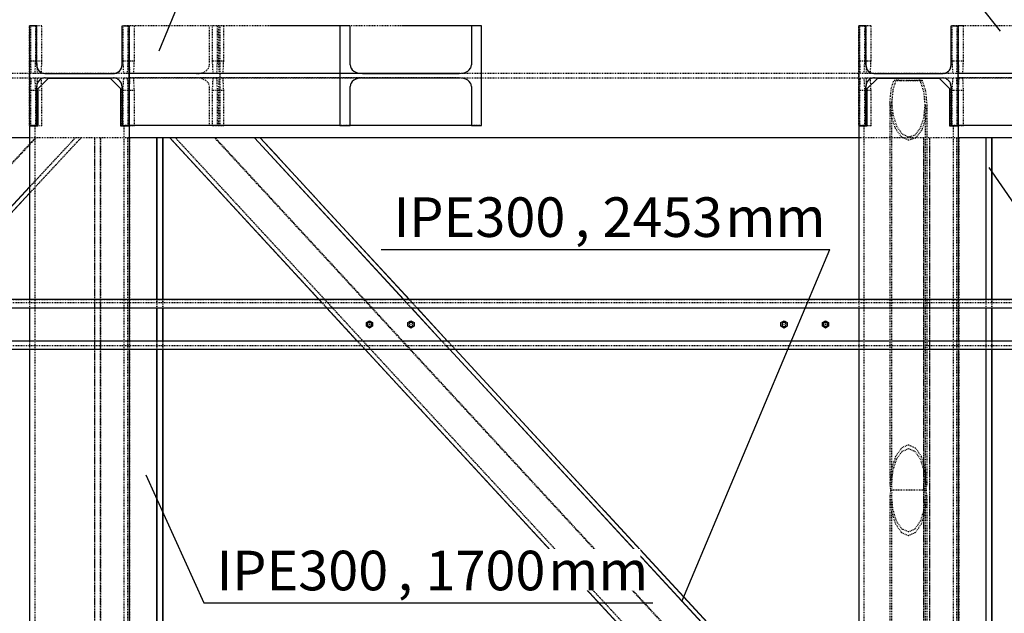
# Model space of a CAD drawing. Units: millimetres. Extents: x 0 to 59450, y 0 to 42050.
# Drawn here: x 45452 to 47827, y 27786 to 29218 of the extents above; entities that cross this region are included whole.
import ezdxf

# ---------------------------------------------------------------- set-up
doc = ezdxf.new("R2010")
doc.units = ezdxf.units.MM
doc.linetypes.add('DXK_LINE_DOT2', pattern=[3.9198, 1.9599, -1.9599])
for name, color, linetype in [('POLDID', 7, 'Continuous'), ('TEKST', 7, 'Continuous'), ('TERAS', 7, 'Continuous')]:
    doc.layers.add(name, color=color, linetype=linetype)
doc.styles.add('Arial Narrow', font='ARIAL.TTF', dxfattribs={"height": 0.2})

# ---------------------------------------------------------------- blocks, each defined once
blk = doc.blocks.new('Part-25923490-5096 - 4664')
at = {"layer": 'TERAS', "color": 174, "linetype": 'Continuous'}
for p, q in [((47520.4, 29076), (47495.4, 29051)), ((47670.4, 29076), (47520.4, 29076)), ((47695.4, 29051), (47670.4, 29076)), ((47495.4, 29051), (47495.4, 28961)), ((47695.4, 28961), (47695.4, 29051)), ((47475.4, 28961), (47475.4, 28543)), ((47495.4, 28961), (47475.4, 28961)), ((47715.4, 28961), (47695.4, 28961)), ((47715.4, 28961), (47715.4, 28543)), ((47475.4, 28523), (47475.4, 28443)), ((47715.4, 28523), (47715.4, 28443)), ((47475.4, 28423), (47475.4, 27743)), ((47715.4, 28423), (47715.4, 27743)), ((47475.4, 27723), (47475.4, 27643)), ((47715.4, 27723), (47715.4, 27643)), ((47475.4, 27205), (47475.4, 27623)), ((47715.4, 27205), (47715.4, 27623)), ((47495.4, 27205), (47475.4, 27205)), ((47495.4, 27115), (47495.4, 27205)), ((47715.4, 27205), (47695.4, 27205)), ((47695.4, 27115), (47695.4, 27205)), ((47520.4, 27090), (47495.4, 27115)), ((47695.4, 27115), (47670.4, 27090)), ((47670.4, 27090), (47520.4, 27090))]:
    blk.add_line(p, q, dxfattribs=at)
at = {"layer": 'TERAS', "color": 174, "linetype": 'DXK_LINE_DOT2'}
for p, q in [((47487.9, 28961), (47487.9, 27205)), ((47702.9, 28961), (47702.9, 27205)), ((47475.4, 28543), (47475.4, 28523)), ((47715.4, 28543), (47715.4, 28523)), ((47475.4, 28443), (47475.4, 28423)), ((47715.4, 28443), (47715.4, 28423)), ((47475.4, 27743), (47475.4, 27723)), ((47715.4, 27743), (47715.4, 27723)), ((47475.4, 27643), (47475.4, 27623)), ((47715.4, 27643), (47715.4, 27623))]:
    blk.add_line(p, q, dxfattribs=at)
blk = doc.blocks.new('Part-25923490-5103 - 4664')
at = {"layer": 'TERAS', "color": 174, "linetype": 'Continuous'}
for p, q in [((45520.4, 29076), (45495.4, 29051)), ((45670.4, 29076), (45520.4, 29076)), ((45695.4, 29051), (45670.4, 29076)), ((45495.4, 29051), (45495.4, 28961)), ((45695.4, 28961), (45695.4, 29051)), ((45475.4, 28961), (45475.4, 28543)), ((45495.4, 28961), (45475.4, 28961)), ((45715.4, 28961), (45695.4, 28961)), ((45715.4, 28961), (45715.4, 28543)), ((45475.4, 28523), (45475.4, 28443)), ((45715.4, 28523), (45715.4, 28443)), ((45475.4, 28423), (45475.4, 27743)), ((45715.4, 28423), (45715.4, 27743)), ((45475.4, 27723), (45475.4, 27643)), ((45715.4, 27723), (45715.4, 27643)), ((45475.4, 27205), (45475.4, 27623)), ((45715.4, 27205), (45715.4, 27623)), ((45495.4, 27205), (45475.4, 27205)), ((45495.4, 27115), (45495.4, 27205)), ((45715.4, 27205), (45695.4, 27205)), ((45695.4, 27115), (45695.4, 27205)), ((45520.4, 27090), (45495.4, 27115)), ((45695.4, 27115), (45670.4, 27090)), ((45670.4, 27090), (45520.4, 27090))]:
    blk.add_line(p, q, dxfattribs=at)
at = {"layer": 'TERAS', "color": 174, "linetype": 'DXK_LINE_DOT2'}
for p, q in [((45487.9, 28961), (45487.9, 27205)), ((45702.9, 28961), (45702.9, 27205)), ((45475.4, 28543), (45475.4, 28523)), ((45715.4, 28543), (45715.4, 28523)), ((45475.4, 28443), (45475.4, 28423)), ((45715.4, 28443), (45715.4, 28423)), ((45475.4, 27743), (45475.4, 27723)), ((45715.4, 27743), (45715.4, 27723)), ((45475.4, 27643), (45475.4, 27623)), ((45715.4, 27643), (45715.4, 27623))]:
    blk.add_line(p, q, dxfattribs=at)
blk = doc.blocks.new('Part-25923490-6241 - 4664')
at = {"layer": 'TERAS', "color": 174, "linetype": 'DXK_LINE_DOT2'}
for p, q in [((47715.4, 29203), (47715.4, 28963)), ((47981.1, 29203), (47715.4, 29203)), ((47923.1, 29109), (47923.1, 29203)), ((47949.3, 28963), (47949.3, 29203)), ((48307, 29203), (48156.9, 29203)), ((48507.7, 29203), (48482.9, 29203)), ((47913.6, 29094.1), (47920.7, 29100.9)), ((47920.7, 29100.9), (47923.1, 29109)), ((48452.2, 29088), (47715.4, 29088)), ((48452.2, 29078), (47715.4, 29078)), ((47890.7, 29088), (47903.1, 29089.6)), ((47903.1, 29076.4), (47890.7, 29078)), ((47903.1, 29089.6), (47913.6, 29094.1)), ((47913.6, 29071.8), (47903.1, 29076.4)), ((47920.7, 29065), (47913.6, 29071.8)), ((47923.1, 29057), (47920.7, 29065)), ((47923.1, 28963), (47923.1, 29057)), ((48181.8, 28963), (48156.9, 28963)), ((48507.7, 28963), (48482.9, 28963))]:
    blk.add_line(p, q, dxfattribs=at)
at = {"layer": 'TERAS', "color": 174, "linetype": 'Continuous'}
for p, q in [((48156.9, 29203), (47981.1, 29203)), ((48482.9, 29203), (48307, 29203)), ((48156.9, 28963), (47715.4, 28963)), ((48482.9, 28963), (48181.8, 28963))]:
    blk.add_line(p, q, dxfattribs=at)
at = {"layer": 'TERAS', "color": 7, "linetype": 'Continuous'}
for p, q in [((48181.8, 29203), (48156.9, 29203)), ((48156.9, 29203), (48156.9, 28963)), ((48181.8, 29109), (48181.8, 29203)), ((48507.7, 29203), (48482.9, 29203)), ((48482.9, 29203), (48482.9, 29109)), ((48507.7, 28963), (48507.7, 29203)), ((48181.8, 29109), (48184.1, 29100.9)), ((48480.5, 29100.9), (48482.9, 29109)), ((48200.7, 29089.6), (48212.5, 29088)), ((48212.5, 29078), (48200.7, 29076.4)), ((48212.5, 29088), (48452.2, 29088)), ((48212.5, 29078), (48452.2, 29078)), ((48452.2, 29088), (48463.9, 29089.6)), ((48463.9, 29076.4), (48452.2, 29078)), ((48184.1, 29065), (48181.8, 29057)), ((48181.8, 28963), (48181.8, 29057)), ((48482.9, 29057), (48480.5, 29065)), ((48482.9, 29057), (48482.9, 28963)), ((48156.9, 28963), (48181.8, 28963)), ((48482.9, 28963), (48507.7, 28963))]:
    blk.add_line(p, q, dxfattribs=at)
for centre, start, end in [((48207.1, 29116.8), 214.5092, 256.7302), ((48457.5, 29116.8), 283.2698, 325.4908), ((48207.1, 29049.2), 103.2698, 145.4908), ((48457.5, 29049.2), 34.5092, 76.7302)]:
    blk.add_arc(centre, 27.9, start, end, dxfattribs=at)
blk = doc.blocks.new('Part-25923490-8409 - 4664')
at = {"layer": 'TERAS', "color": 174, "linetype": 'DXK_LINE_DOT2'}
for p, q in [((45943.7, 29203.5), (45915.9, 29203.5)), ((45915.9, 29203.5), (45915.9, 29118.5)), ((45928.7, 29118.5), (45928.7, 29203.5)), ((45930.9, 29203.5), (45930.9, 29118.5)), ((45943.7, 29118.5), (45943.7, 29203.5)), ((45943.7, 29118.5), (45915.9, 29118.5)), ((45915.9, 29118.5), (45917.4, 29088.5)), ((45927.3, 29088.5), (45928.7, 29118.5)), ((45930.9, 29118.5), (45932.4, 29088.5)), ((45942.2, 29088.5), (45943.7, 29118.5))]:
    blk.add_line(p, q, dxfattribs=at)
blk = doc.blocks.new('Part-25923490-6276 - 4664')
at = {"layer": 'TERAS', "color": 174, "linetype": 'DXK_LINE_DOT2'}
for p, q in [((47475.4, 28963), (47475.4, 29203)), ((47475.4, 29203), (47492.4, 29203)), ((47492.4, 29203), (47492.4, 29109)), ((47698.4, 29109), (47698.4, 29203)), ((47698.4, 29203), (47715.4, 29203)), ((47492.4, 29109), (47494, 29100.9)), ((47494, 29100.9), (47498.5, 29094.1)), ((47692.2, 29094.1), (47696.8, 29100.9)), ((47696.8, 29100.9), (47698.4, 29109)), ((47498.5, 29071.8), (47494, 29065)), ((47498.5, 29094.1), (47505.3, 29089.6)), ((47505.3, 29076.4), (47498.5, 29071.8)), ((47505.3, 29089.6), (47513.4, 29088)), ((47513.4, 29078), (47505.3, 29076.4)), ((47513.4, 29088), (47677.4, 29088)), ((47513.4, 29078), (47677.4, 29078)), ((47677.4, 29088), (47685.4, 29089.6)), ((47685.4, 29076.4), (47677.4, 29078)), ((47685.4, 29089.6), (47692.2, 29094.1)), ((47692.2, 29071.8), (47685.4, 29076.4)), ((47696.8, 29065), (47692.2, 29071.8)), ((47494, 29065), (47492.4, 29057)), ((47492.4, 29057), (47492.4, 28963)), ((47698.4, 29057), (47696.8, 29065)), ((47698.4, 28963), (47698.4, 29057)), ((47492.4, 28963), (47475.4, 28963)), ((47715.4, 28963), (47698.4, 28963))]:
    blk.add_line(p, q, dxfattribs=at)
at = {"layer": 'TERAS', "color": 7, "linetype": 'Continuous'}
for p, q in [((47492.4, 29203), (47475.4, 29203)), ((47475.4, 29203), (47475.4, 28963)), ((47492.4, 29109), (47492.4, 29203)), ((47698.4, 29109), (47698.4, 29203)), ((47698.4, 29203), (47715.4, 29203)), ((47715.4, 28963), (47715.4, 29203)), ((47492.4, 29109), (47494, 29100.9)), ((47696.8, 29100.9), (47698.4, 29109)), ((47505.3, 29089.6), (47513.4, 29088)), ((47513.4, 29078), (47505.3, 29076.4)), ((47513.4, 29088), (47677.4, 29088)), ((47513.4, 29078), (47677.4, 29078)), ((47677.4, 29088), (47685.4, 29089.6)), ((47685.4, 29076.4), (47677.4, 29078)), ((47494, 29065), (47492.4, 29057)), ((47492.4, 28963), (47492.4, 29057)), ((47698.4, 29057), (47696.8, 29065)), ((47698.4, 29057), (47698.4, 28963)), ((47475.4, 28963), (47492.4, 28963)), ((47698.4, 28963), (47715.4, 28963))]:
    blk.add_line(p, q, dxfattribs=at)
for centre, start, end in [((47513.4, 29109), 202.5, 247.5), ((47677.4, 29109), 292.5, 337.5), ((47513.4, 29057), 112.5, 157.5), ((47677.4, 29057), 22.5, 67.5)]:
    blk.add_arc(centre, 21, start, end, dxfattribs=at)
blk = doc.blocks.new('Part-25923490-6311 - 4664')
at = {"layer": 'TERAS', "color": 174, "linetype": 'DXK_LINE_DOT2'}
for p, q in [((45715.4, 29203), (45715.4, 29157)), ((46057.1, 29203), (45715.4, 29203)), ((45909.7, 29109), (45909.7, 29203)), ((45935.2, 28963), (45935.2, 29203)), ((46374.5, 29203), (46224.2, 29203)), ((46565.8, 29203), (46541.7, 29203)), ((45900.5, 29094.1), (45907.3, 29100.9)), ((45907.3, 29100.9), (45909.7, 29109)), ((46511.8, 29088), (45715.4, 29088)), ((46511.8, 29078), (45715.4, 29078)), ((45878.3, 29088), (45890.3, 29089.6)), ((45890.3, 29076.4), (45878.3, 29078)), ((45890.3, 29089.6), (45900.5, 29094.1)), ((45900.5, 29071.8), (45890.3, 29076.4)), ((45907.3, 29065), (45900.5, 29071.8)), ((45909.7, 29057), (45907.3, 29065)), ((45909.7, 28963), (45909.7, 29057)), ((46248.4, 28963), (46224.2, 28963)), ((46565.8, 28963), (46541.7, 28963))]:
    blk.add_line(p, q, dxfattribs=at)
at = {"layer": 'TERAS', "color": 174, "linetype": 'Continuous'}
for p, q in [((46224.2, 29203), (46057.1, 29203)), ((46541.7, 29203), (46374.5, 29203)), ((45715.4, 29157), (45715.4, 28963)), ((46224.2, 28963), (45715.4, 28963)), ((46541.7, 28963), (46248.4, 28963))]:
    blk.add_line(p, q, dxfattribs=at)
at = {"layer": 'TERAS', "color": 7, "linetype": 'Continuous'}
for p, q in [((46248.4, 29203), (46224.2, 29203)), ((46224.2, 29203), (46224.2, 28963)), ((46248.4, 29109), (46248.4, 29203)), ((46565.8, 29203), (46541.7, 29203)), ((46541.7, 29203), (46541.7, 29109)), ((46565.8, 28963), (46565.8, 29203)), ((46248.4, 29109), (46250.7, 29100.9)), ((46539.4, 29100.9), (46541.7, 29109)), ((46266.9, 29089.6), (46278.3, 29088)), ((46278.3, 29078), (46266.9, 29076.4)), ((46278.3, 29088), (46511.8, 29088)), ((46278.3, 29078), (46511.8, 29078)), ((46511.8, 29088), (46523.2, 29089.6)), ((46523.2, 29076.4), (46511.8, 29078)), ((46250.7, 29065), (46248.4, 29057)), ((46248.4, 28963), (46248.4, 29057)), ((46541.7, 29057), (46539.4, 29065)), ((46541.7, 29057), (46541.7, 28963)), ((46224.2, 28963), (46248.4, 28963)), ((46541.7, 28963), (46565.8, 28963))]:
    blk.add_line(p, q, dxfattribs=at)
for centre, start, end in [((46273.4, 29116), 213.6206, 256.1999), ((46516.7, 29116), 283.8001, 326.3794), ((46273.4, 29049.9), 103.8001, 146.3794), ((46516.7, 29049.9), 33.6206, 76.1999)]:
    blk.add_arc(centre, 27.2, start, end, dxfattribs=at)
blk = doc.blocks.new('Part-25923490-5353 - 4664')
at = {"layer": 'TERAS', "color": 174, "linetype": 'DXK_LINE_DOT2'}
for p, q in [((49445.4, 29088.5), (30595.4, 29088.5)), ((49445.4, 29077.5), (30595.4, 29077.5)), ((45715.4, 28933), (45380.5, 28933)), ((45781.8, 28933), (45722, 28933)), ((45915.5, 28933), (45813.7, 28933)), ((47715.4, 28933), (47475.4, 28933)), ((47781.8, 28933), (47722, 28933))]:
    blk.add_line(p, q, dxfattribs=at)
at = {"layer": 'TERAS', "color": 174, "linetype": 'Continuous'}
for p, q in [((45722, 28933), (45715.4, 28933)), ((45813.7, 28933), (45781.8, 28933)), ((47475.4, 28933), (45915.5, 28933)), ((47722, 28933), (47715.4, 28933)), ((49445.4, 28933), (47781.8, 28933))]:
    blk.add_line(p, q, dxfattribs=at)
blk = doc.blocks.new('Part-25923490-7727 - 4664')
at = {"layer": 'TERAS', "color": 174, "linetype": 'DXK_LINE_DOT2'}
for p, q in [((47631.9, 28933), (47631.9, 27233)), ((47632.5, 27233), (47632.5, 28933)), ((47646.1, 28933), (47646.1, 27233)), ((47646.7, 27233), (47646.7, 28933)), ((47711.7, 28933), (47711.7, 27233)), ((47716.8, 28933), (47716.8, 27233)), ((47796.5, 28933), (47781.8, 28933)), ((47781.8, 28543), (47781.8, 28523)), ((47782.3, 28543), (47782.3, 28523)), ((47796, 28543), (47796, 28523)), ((47796.5, 28543), (47796.5, 28523)), ((47781.8, 28443), (47781.8, 28423)), ((47782.3, 28443), (47782.3, 28423)), ((47796, 28443), (47796, 28423)), ((47796.5, 28443), (47796.5, 28423)), ((47781.8, 27743), (47781.8, 27723)), ((47782.3, 27743), (47782.3, 27723)), ((47796, 27743), (47796, 27723)), ((47796.5, 27743), (47796.5, 27723)), ((47781.8, 27643), (47781.8, 27623)), ((47782.3, 27643), (47782.3, 27623)), ((47796, 27643), (47796, 27623)), ((47796.5, 27643), (47796.5, 27623)), ((47781.8, 27233), (47782.3, 27233)), ((47782.3, 27233), (47796, 27233)), ((47796, 27233), (47796.5, 27233))]:
    blk.add_line(p, q, dxfattribs=at)
at = {"layer": 'TERAS', "color": 174, "linetype": 'Continuous'}
for p, q in [((47781.8, 28933), (47715.4, 28933)), ((47781.8, 28933), (47781.8, 28543)), ((47782.3, 28933), (47782.3, 28543)), ((47796, 28933), (47796, 28543)), ((47796.5, 28933), (47796.5, 28543)), ((47781.8, 28523), (47781.8, 28443)), ((47782.3, 28523), (47782.3, 28443)), ((47796, 28523), (47796, 28443)), ((47796.5, 28523), (47796.5, 28443)), ((47781.8, 28423), (47781.8, 27743)), ((47782.3, 28423), (47782.3, 27743)), ((47796, 28423), (47796, 27743)), ((47796.5, 28423), (47796.5, 27743)), ((47781.8, 27723), (47781.8, 27643)), ((47782.3, 27723), (47782.3, 27643)), ((47796, 27723), (47796, 27643)), ((47796.5, 27723), (47796.5, 27643)), ((47781.8, 27233), (47781.8, 27623)), ((47782.3, 27233), (47782.3, 27623)), ((47796, 27233), (47796, 27623)), ((47796.5, 27233), (47796.5, 27623)), ((47781.8, 27233), (47715.4, 27233))]:
    blk.add_line(p, q, dxfattribs=at)
blk = doc.blocks.new('Part-25923490-8401 - 4664')
at = {"layer": 'TERAS', "color": 174, "linetype": 'DXK_LINE_DOT2'}
for p, q in [((47701.8, 29077.5), (47700.3, 29047.5)), ((47713.2, 29047.5), (47711.7, 29077.5)), ((47716.8, 29077.5), (47715.3, 29047.5)), ((47728.1, 29047.5), (47726.7, 29077.5)), ((47728.1, 29047.5), (47700.3, 29047.5)), ((47700.3, 29047.5), (47700.3, 28962.5)), ((47713.2, 28962.5), (47713.2, 29047.5)), ((47715.3, 29047.5), (47715.3, 28962.5)), ((47728.1, 28962.5), (47728.1, 29047.5)), ((47728.1, 28962.5), (47700.3, 28962.5))]:
    blk.add_line(p, q, dxfattribs=at)
blk = doc.blocks.new('Part-25923490-8412 - 4664')
at = {"layer": 'TERAS', "color": 174, "linetype": 'DXK_LINE_DOT2'}
for p, q in [((45917.4, 29077.5), (45915.9, 29047.5)), ((45928.7, 29047.5), (45927.3, 29077.5)), ((45932.4, 29077.5), (45930.9, 29047.5)), ((45943.7, 29047.5), (45942.2, 29077.5)), ((45943.7, 29047.5), (45915.9, 29047.5)), ((45915.9, 29047.5), (45915.9, 28962.5)), ((45928.7, 28962.5), (45928.7, 29047.5)), ((45930.9, 29047.5), (45930.9, 28962.5)), ((45943.7, 28962.5), (45943.7, 29047.5)), ((45943.7, 28962.5), (45915.9, 28962.5))]:
    blk.add_line(p, q, dxfattribs=at)
blk = doc.blocks.new('Part-25923490-8420 - 4664')
at = {"layer": 'TERAS', "color": 174, "linetype": 'DXK_LINE_DOT2'}
for p, q in [((45728.1, 29203.5), (45700.3, 29203.5)), ((45700.3, 29203.5), (45700.3, 29118.5)), ((45713.2, 29118.5), (45713.2, 29203.5)), ((45715.3, 29203.5), (45715.3, 29118.5)), ((45728.1, 29118.5), (45728.1, 29203.5)), ((45728.1, 29118.5), (45700.3, 29118.5)), ((45700.3, 29118.5), (45701.8, 29088.5)), ((45711.7, 29088.5), (45713.2, 29118.5)), ((45715.3, 29118.5), (45716.8, 29088.5)), ((45726.7, 29088.5), (45728.1, 29118.5))]:
    blk.add_line(p, q, dxfattribs=at)
blk = doc.blocks.new('Part-25923490-6478 - 4664')
at = {"layer": 'TERAS', "color": 174, "linetype": 'DXK_LINE_DOT2'}
for p, q in [((45475.4, 28963), (45475.4, 29203)), ((45475.4, 29203), (45492.4, 29203)), ((45492.4, 29203), (45492.4, 29109)), ((45698.4, 29109), (45698.4, 29203)), ((45698.4, 29203), (45715.4, 29203)), ((45715.4, 29203), (45715.4, 28963)), ((45492.4, 29109), (45494, 29100.9)), ((45494, 29100.9), (45498.5, 29094.1)), ((45692.2, 29094.1), (45696.8, 29100.9)), ((45696.8, 29100.9), (45698.4, 29109)), ((45498.5, 29071.8), (45494, 29065)), ((45498.5, 29094.1), (45505.3, 29089.6)), ((45505.3, 29076.4), (45498.5, 29071.8)), ((45505.3, 29089.6), (45513.4, 29088)), ((45513.4, 29078), (45505.3, 29076.4)), ((45513.4, 29088), (45677.4, 29088)), ((45513.4, 29078), (45677.4, 29078)), ((45677.4, 29088), (45685.4, 29089.6)), ((45685.4, 29076.4), (45677.4, 29078)), ((45685.4, 29089.6), (45692.2, 29094.1)), ((45692.2, 29071.8), (45685.4, 29076.4)), ((45696.8, 29065), (45692.2, 29071.8)), ((45494, 29065), (45492.4, 29057)), ((45492.4, 29057), (45492.4, 28963)), ((45698.4, 29057), (45696.8, 29065)), ((45698.4, 28963), (45698.4, 29057)), ((45492.4, 28963), (45475.4, 28963)), ((45715.4, 28963), (45698.4, 28963))]:
    blk.add_line(p, q, dxfattribs=at)
at = {"layer": 'TERAS', "color": 7, "linetype": 'Continuous'}
for p, q in [((45492.4, 29203), (45475.4, 29203)), ((45475.4, 29203), (45475.4, 28963)), ((45492.4, 29109), (45492.4, 29203)), ((45698.4, 29109), (45698.4, 29203)), ((45698.4, 29203), (45715.4, 29203)), ((45715.4, 28963), (45715.4, 29203)), ((45492.4, 29109), (45494, 29100.9)), ((45696.8, 29100.9), (45698.4, 29109)), ((45505.3, 29089.6), (45513.4, 29088)), ((45513.4, 29078), (45505.3, 29076.4)), ((45513.4, 29088), (45677.4, 29088)), ((45513.4, 29078), (45677.4, 29078)), ((45677.4, 29088), (45685.4, 29089.6)), ((45685.4, 29076.4), (45677.4, 29078)), ((45494, 29065), (45492.4, 29057)), ((45492.4, 28963), (45492.4, 29057)), ((45698.4, 29057), (45696.8, 29065)), ((45698.4, 29057), (45698.4, 28963)), ((45475.4, 28963), (45492.4, 28963)), ((45698.4, 28963), (45715.4, 28963))]:
    blk.add_line(p, q, dxfattribs=at)
for centre, start, end in [((45513.4, 29109), 202.5, 247.5), ((45677.4, 29109), 292.5, 337.5), ((45513.4, 29057), 112.5, 157.5), ((45677.4, 29057), 22.5, 67.5)]:
    blk.add_arc(centre, 21, start, end, dxfattribs=at)
blk = doc.blocks.new('Part-25923490-8511 - 4664')
at = {"layer": 'TERAS', "color": 174, "linetype": 'DXK_LINE_DOT2'}
for p, q in [((47478.8, 29077.5), (47477.3, 29047.5)), ((47490.2, 29047.5), (47488.7, 29077.5)), ((47493.8, 29077.5), (47492.3, 29047.5)), ((47505.1, 29047.5), (47503.7, 29077.5)), ((47505.1, 29047.5), (47477.3, 29047.5)), ((47477.3, 29047.5), (47477.3, 28962.5)), ((47490.2, 28962.5), (47490.2, 29047.5)), ((47492.3, 29047.5), (47492.3, 28962.5)), ((47505.1, 28962.5), (47505.1, 29047.5)), ((47505.1, 28962.5), (47477.3, 28962.5))]:
    blk.add_line(p, q, dxfattribs=at)
blk = doc.blocks.new('Part-25923490-8508 - 4664')
at = {"layer": 'TERAS', "color": 174, "linetype": 'DXK_LINE_DOT2'}
for p, q in [((47505.1, 29203.5), (47477.3, 29203.5)), ((47477.3, 29203.5), (47477.3, 29118.5)), ((47490.2, 29118.5), (47490.2, 29203.5)), ((47492.3, 29203.5), (47492.3, 29118.5)), ((47505.1, 29118.5), (47505.1, 29203.5)), ((47505.1, 29118.5), (47477.3, 29118.5)), ((47477.3, 29118.5), (47478.8, 29088.5)), ((47488.7, 29088.5), (47490.2, 29118.5)), ((47492.3, 29118.5), (47493.8, 29088.5)), ((47503.7, 29088.5), (47505.1, 29118.5))]:
    blk.add_line(p, q, dxfattribs=at)
blk = doc.blocks.new('Bolt-25923490-264556 - 4664')
at = {"layer": 'POLDID', "color": 246, "linetype": 'Continuous'}
for p, q in [((46287.9, 28487.3), (46295.4, 28491.6)), ((46287.9, 28478.6), (46287.9, 28487.3)), ((46295.4, 28474.3), (46287.9, 28478.6)), ((46295.4, 28491.6), (46302.9, 28487.3)), ((46302.9, 28478.6), (46295.4, 28474.3)), ((46302.9, 28487.3), (46302.9, 28478.6)), ((47287.9, 28487.3), (47295.4, 28491.6)), ((47287.9, 28478.6), (47287.9, 28487.3)), ((47295.4, 28474.3), (47287.9, 28478.6)), ((47295.4, 28491.6), (47302.9, 28487.3)), ((47302.9, 28478.6), (47295.4, 28474.3)), ((47302.9, 28487.3), (47302.9, 28478.6))]:
    blk.add_line(p, q, dxfattribs=at)
for centre, radius, start, end in [((46295.4, 28483), 5, 90, 270), ((46295.4, 28483), 0.5, 90, 270), ((46295.4, 28483), 0.5, 120, 300), ((46295.4, 28483), 0.5, 300, 120), ((46295.4, 28483), 5, 270, 90), ((46295.4, 28483), 0.5, 270, 90), ((47295.4, 28483), 5, 90, 270), ((47295.4, 28483), 0.5, 90, 270), ((47295.4, 28483), 0.5, 120, 300), ((47295.4, 28483), 0.5, 300, 120), ((47295.4, 28483), 5, 270, 90), ((47295.4, 28483), 0.5, 270, 90)]:
    blk.add_arc(centre, radius, start, end, dxfattribs=at)
blk = doc.blocks.new('Part-25923490-8398 - 4664')
at = {"layer": 'TERAS', "color": 174, "linetype": 'DXK_LINE_DOT2'}
for p, q in [((47728.1, 29203.5), (47700.3, 29203.5)), ((47700.3, 29203.5), (47700.3, 29118.5)), ((47713.2, 29118.5), (47713.2, 29203.5)), ((47715.3, 29203.5), (47715.3, 29118.5)), ((47728.1, 29118.5), (47728.1, 29203.5)), ((47728.1, 29118.5), (47700.3, 29118.5)), ((47700.3, 29118.5), (47701.8, 29088.5)), ((47711.7, 29088.5), (47713.2, 29118.5)), ((47715.3, 29118.5), (47716.8, 29088.5)), ((47726.7, 29088.5), (47728.1, 29118.5))]:
    blk.add_line(p, q, dxfattribs=at)
blk = doc.blocks.new('Part-25923490-7802 - 4664')
at = {"layer": 'TERAS', "color": 174, "linetype": 'DXK_LINE_DOT2'}
for p, q in [((45631.9, 28933), (45631.9, 27233)), ((45632.5, 27233), (45632.5, 28933)), ((45646.1, 28933), (45646.1, 27233)), ((45646.7, 27233), (45646.7, 28933)), ((45711.7, 28933), (45711.7, 27233)), ((45716.8, 28933), (45716.8, 27233)), ((45796.5, 28933), (45781.8, 28933)), ((45781.8, 28543), (45781.8, 28523)), ((45782.3, 28543), (45782.3, 28523)), ((45796, 28543), (45796, 28523)), ((45796.5, 28543), (45796.5, 28523)), ((45781.8, 28443), (45781.8, 28423)), ((45782.3, 28443), (45782.3, 28423)), ((45796, 28443), (45796, 28423)), ((45796.5, 28443), (45796.5, 28423)), ((45781.8, 27743), (45781.8, 27723)), ((45782.3, 27743), (45782.3, 27723)), ((45796, 27743), (45796, 27723)), ((45796.5, 27743), (45796.5, 27723)), ((45781.8, 27643), (45781.8, 27623)), ((45782.3, 27643), (45782.3, 27623)), ((45796, 27643), (45796, 27623)), ((45796.5, 27643), (45796.5, 27623)), ((45722, 27233), (45720.2, 27233)), ((45796.5, 27233), (45781.8, 27233))]:
    blk.add_line(p, q, dxfattribs=at)
at = {"layer": 'TERAS', "color": 174, "linetype": 'Continuous'}
for p, q in [((45781.8, 28933), (45715.4, 28933)), ((45781.8, 28933), (45781.8, 28543)), ((45782.3, 28933), (45782.3, 28543)), ((45796, 28933), (45796, 28543)), ((45796.5, 28933), (45796.5, 28543)), ((45781.8, 28523), (45781.8, 28443)), ((45782.3, 28523), (45782.3, 28443)), ((45796, 28523), (45796, 28443)), ((45796.5, 28523), (45796.5, 28443)), ((45781.8, 28423), (45781.8, 27743)), ((45782.3, 28423), (45782.3, 27743)), ((45796, 28423), (45796, 27743)), ((45796.5, 28423), (45796.5, 27743)), ((45781.8, 27723), (45781.8, 27643)), ((45782.3, 27723), (45782.3, 27643)), ((45796, 27723), (45796, 27643)), ((45796.5, 27723), (45796.5, 27643)), ((45781.8, 27233), (45781.8, 27623)), ((45782.3, 27233), (45782.3, 27623)), ((45796, 27233), (45796, 27623)), ((45796.5, 27233), (45796.5, 27623)), ((45781.8, 27233), (45715.4, 27233))]:
    blk.add_line(p, q, dxfattribs=at)
blk = doc.blocks.new('Part-25923490-8423 - 4664')
at = {"layer": 'TERAS', "color": 174, "linetype": 'DXK_LINE_DOT2'}
for p, q in [((45701.8, 29077.5), (45700.3, 29047.5)), ((45713.2, 29047.5), (45711.7, 29077.5)), ((45716.8, 29077.5), (45715.3, 29047.5)), ((45728.1, 29047.5), (45726.7, 29077.5)), ((45728.1, 29047.5), (45700.3, 29047.5)), ((45700.3, 29047.5), (45700.3, 28962.5)), ((45713.2, 28962.5), (45713.2, 29047.5)), ((45715.3, 29047.5), (45715.3, 28962.5)), ((45728.1, 28962.5), (45728.1, 29047.5)), ((45728.1, 28962.5), (45700.3, 28962.5))]:
    blk.add_line(p, q, dxfattribs=at)
blk = doc.blocks.new('Part-25923490-8497 - 4664')
at = {"layer": 'TERAS', "color": 174, "linetype": 'DXK_LINE_DOT2'}
for p, q in [((45505.1, 29203.5), (45477.3, 29203.5)), ((45477.3, 29203.5), (45477.3, 29118.5)), ((45490.2, 29118.5), (45490.2, 29203.5)), ((45492.3, 29203.5), (45492.3, 29118.5)), ((45505.1, 29118.5), (45505.1, 29203.5)), ((45505.1, 29118.5), (45477.3, 29118.5)), ((45477.3, 29118.5), (45478.8, 29088.5)), ((45488.7, 29088.5), (45490.2, 29118.5)), ((45492.3, 29118.5), (45493.8, 29088.5)), ((45503.7, 29088.5), (45505.1, 29118.5))]:
    blk.add_line(p, q, dxfattribs=at)
blk = doc.blocks.new('Part-25923490-8500 - 4664')
at = {"layer": 'TERAS', "color": 174, "linetype": 'DXK_LINE_DOT2'}
for p, q in [((45478.8, 29077.5), (45477.3, 29047.5)), ((45490.2, 29047.5), (45488.7, 29077.5)), ((45493.8, 29077.5), (45492.3, 29047.5)), ((45505.1, 29047.5), (45503.7, 29077.5)), ((45505.1, 29047.5), (45477.3, 29047.5)), ((45477.3, 29047.5), (45477.3, 28962.5)), ((45490.2, 28962.5), (45490.2, 29047.5)), ((45492.3, 29047.5), (45492.3, 28962.5)), ((45505.1, 28962.5), (45505.1, 29047.5)), ((45505.1, 28962.5), (45477.3, 28962.5))]:
    blk.add_line(p, q, dxfattribs=at)
blk = doc.blocks.new('Part-25923490-8896 - 4664')
at = {"layer": 'TERAS', "color": 174, "linetype": 'DXK_LINE_DOT2'}
for p, q in [((47554.3, 29053.8), (47560.6, 29072.2)), ((47565.5, 29072.2), (47558, 29050.4)), ((47560.6, 29072.2), (47565.5, 29072.2)), ((47560.6, 29072.2), (47564, 29071.9)), ((47564, 29071.9), (47578.4, 29071.5)), ((47566.8, 29072.1), (47565.5, 29072.2)), ((47579.9, 29071.7), (47566.8, 29072.1)), ((47578.4, 29071.5), (47595.4, 29071.3)), ((47595.4, 29071.5), (47579.9, 29071.7)), ((47610.9, 29071.7), (47595.4, 29071.5)), ((47595.4, 29071.3), (47612.4, 29071.5)), ((47623.2, 29072), (47610.9, 29071.7)), ((47612.4, 29071.5), (47626.8, 29071.9)), ((47623.2, 29072), (47628.2, 29072)), ((47624, 29070.9), (47623.2, 29072)), ((47626.8, 29071.9), (47628.2, 29072)), ((47628.2, 29072), (47636.4, 29046.6)), ((47550.9, 29020), (47554.3, 29053.8)), ((47558, 29050.4), (47554.9, 29019.7)), ((47632.8, 29043.9), (47624, 29070.9)), ((47635.8, 29012.6), (47632.8, 29043.9)), ((47636.4, 29046.6), (47639.8, 29012.3)), ((47550.9, 29020), (47550.9, 28096.3)), ((47554.3, 28985.7), (47550.9, 29020)), ((47554.9, 29019.7), (47554.9, 28096.3)), ((47554.9, 29019.7), (47558, 28988.4)), ((47632.8, 28981.9), (47635.8, 29012.6)), ((47635.8, 29012.6), (47635.8, 28096.3)), ((47639.8, 29012.3), (47636.4, 28978.6)), ((47639.8, 29012.3), (47639.8, 28096.3)), ((47564, 28956), (47554.3, 28985.7)), ((47558, 28988.4), (47566.8, 28961.4)), ((47624, 28956.4), (47632.8, 28981.9)), ((47636.4, 28978.6), (47626.8, 28950.5)), ((47578.4, 28935.5), (47564, 28956)), ((47566.8, 28961.4), (47579.9, 28942.7)), ((47610.9, 28940), (47624, 28956.4)), ((47595.4, 28927.2), (47578.4, 28935.5)), ((47579.9, 28942.7), (47595.4, 28935.2)), ((47595.4, 28935.2), (47610.9, 28940)), ((47612.4, 28932.5), (47595.4, 28927.2)), ((47626.8, 28950.5), (47612.4, 28932.5)), ((47578.4, 28184.8), (47564, 28164.1)), ((47566.8, 28158), (47579.9, 28176.9)), ((47595.4, 28192.1), (47578.4, 28184.8)), ((47579.9, 28176.9), (47595.4, 28183.5)), ((47612.4, 28184.8), (47595.4, 28192.1)), ((47595.4, 28183.5), (47610.9, 28176.9)), ((47610.9, 28176.9), (47624, 28158)), ((47626.8, 28164.1), (47612.4, 28184.8)), ((47564, 28164.1), (47554.3, 28133)), ((47558, 28129.7), (47566.8, 28158)), ((47624, 28158), (47632.8, 28129.7)), ((47636.4, 28133), (47626.8, 28164.1)), ((47554.3, 28133), (47550.9, 28096.3)), ((47554.9, 28096.3), (47558, 28129.7)), ((47632.8, 28129.7), (47635.8, 28096.3)), ((47639.8, 28096.3), (47636.4, 28133)), ((47550.9, 28096.3), (47552.2, 28083)), ((47638.6, 28083), (47552.2, 28083)), ((47556.2, 28083), (47554.9, 28096.3)), ((47635.8, 28096.3), (47634.6, 28083)), ((47638.6, 28083), (47639.8, 28096.3))]:
    blk.add_line(p, q, dxfattribs=at)
blk = doc.blocks.new('Part-25923490-8901 - 4664')
at = {"layer": 'TERAS', "color": 174, "linetype": 'DXK_LINE_DOT2'}
for p, q in [((47552.2, 28083), (47550.9, 28069.6)), ((47554.9, 28069.6), (47556.2, 28083)), ((47634.6, 28083), (47635.8, 28069.6)), ((47639.8, 28069.6), (47638.6, 28083)), ((47550.9, 28069.6), (47550.9, 27145.9)), ((47550.9, 28069.6), (47554.3, 28033)), ((47554.9, 28069.6), (47554.9, 27146.3)), ((47558, 28036.3), (47554.9, 28069.6)), ((47635.8, 28069.6), (47632.8, 28036.3)), ((47635.8, 28069.6), (47635.8, 27153.3)), ((47636.4, 28033), (47639.8, 28069.6)), ((47639.8, 28069.6), (47639.8, 27153.6)), ((47554.3, 28033), (47564, 28001.9)), ((47566.8, 28008), (47558, 28036.3)), ((47632.8, 28036.3), (47624, 28008)), ((47626.8, 28001.9), (47636.4, 28033)), ((47579.9, 27989.1), (47566.8, 28008)), ((47624, 28008), (47610.9, 27989.1)), ((47564, 28001.9), (47578.4, 27981.1)), ((47578.4, 27981.1), (47595.4, 27973.8)), ((47595.4, 27982.4), (47579.9, 27989.1)), ((47610.9, 27989.1), (47595.4, 27982.4)), ((47595.4, 27973.8), (47612.4, 27981.1)), ((47612.4, 27981.1), (47626.8, 28001.9)), ((47564, 27209.9), (47578.4, 27230.5)), ((47579.9, 27223.2), (47566.8, 27204.5)), ((47578.4, 27230.5), (47595.4, 27238.7)), ((47595.4, 27230.7), (47579.9, 27223.2)), ((47595.4, 27238.7), (47612.4, 27233.4)), ((47610.9, 27225.9), (47595.4, 27230.7)), ((47624, 27209.5), (47610.9, 27225.9)), ((47612.4, 27233.4), (47626.8, 27215.4)), ((47554.3, 27180.2), (47564, 27209.9)), ((47566.8, 27204.5), (47558, 27177.5)), ((47632.8, 27184), (47624, 27209.5)), ((47626.8, 27215.4), (47636.4, 27187.4)), ((47550.9, 27145.9), (47554.3, 27180.2)), ((47558, 27177.5), (47554.9, 27146.3)), ((47635.8, 27153.3), (47632.8, 27184)), ((47636.4, 27187.4), (47639.8, 27153.6)), ((47632.8, 27122.1), (47635.8, 27153.3)), ((47639.8, 27153.6), (47636.4, 27119.3)), ((47554.3, 27112.2), (47550.9, 27145.9)), ((47554.9, 27146.3), (47558, 27115.6)), ((47560.6, 27093.8), (47554.3, 27112.2)), ((47558, 27115.6), (47565.5, 27093.8)), ((47624, 27095), (47632.8, 27122.1)), ((47636.4, 27119.3), (47628.2, 27093.9)), ((47564, 27094), (47560.6, 27093.8)), ((47560.6, 27093.8), (47565.5, 27093.8)), ((47578.4, 27094.4), (47564, 27094)), ((47565.5, 27093.8), (47566.8, 27093.9)), ((47566.8, 27093.9), (47579.9, 27094.3)), ((47595.4, 27094.6), (47578.4, 27094.4)), ((47579.9, 27094.3), (47595.4, 27094.4)), ((47612.4, 27094.4), (47595.4, 27094.6)), ((47595.4, 27094.4), (47610.9, 27094.3)), ((47610.9, 27094.3), (47623.2, 27093.9)), ((47626.8, 27094), (47612.4, 27094.4)), ((47623.2, 27093.9), (47624, 27095)), ((47623.2, 27093.9), (47628.2, 27093.9)), ((47628.2, 27093.9), (47626.8, 27094))]:
    blk.add_line(p, q, dxfattribs=at)
blk = doc.blocks.new('Part-25923490-9560 - 4664')
at = {"layer": 'TERAS', "color": 174, "linetype": 'DXK_LINE_DOT2'}
for p, q in [((43799.9, 27233), (45381, 28933)), ((45394.3, 28933), (43813.2, 27233)), ((43813.7, 27233), (45394.8, 28933)), ((45488.9, 28933), (43907.8, 27233)), ((45491.1, 28933), (43910, 27233)), ((45599.5, 28933), (45460, 28783)), ((45585.2, 28933), (45475.4, 28814.9)), ((45599, 28933), (45475.4, 28800)), ((45585.7, 28933), (45475.4, 28814.3)), ((45017.8, 28543), (44999.2, 28523)), ((45222.5, 28543), (45203.9, 28523)), ((45223, 28543), (45204.4, 28523)), ((45236.3, 28543), (45217.7, 28523)), ((45236.8, 28543), (45218.2, 28523)), ((44924.8, 28443), (44906.2, 28423)), ((45129.5, 28443), (45110.9, 28423)), ((45130, 28443), (45111.4, 28423)), ((45143.3, 28443), (45124.7, 28423)), ((45143.8, 28443), (45125.2, 28423)), ((44855.5, 28133), (44762.5, 28033)), ((44273.7, 27743), (44255.1, 27723)), ((44478.4, 27743), (44459.8, 27723)), ((44478.9, 27743), (44460.3, 27723)), ((44492.2, 27743), (44473.6, 27723)), ((44492.7, 27743), (44474.1, 27723)), ((44180.7, 27643), (44162.1, 27623)), ((44385.4, 27643), (44366.8, 27623)), ((44385.9, 27643), (44367.3, 27623)), ((44399.2, 27643), (44380.6, 27623)), ((44399.7, 27643), (44381.1, 27623)), ((44157.9, 27383), (44064.9, 27283)), ((44018.4, 27233), (43894.1, 27233))]:
    blk.add_line(p, q, dxfattribs=at)
at = {"layer": 'TERAS', "color": 174, "linetype": 'Continuous'}
for p, q in [((45380.5, 28933), (45017.8, 28543)), ((45475.4, 28933), (45380.5, 28933)), ((45475.4, 28814.9), (45222.5, 28543)), ((45475.4, 28814.3), (45223, 28543)), ((45475.4, 28800), (45236.3, 28543)), ((45460, 28783), (45236.8, 28543)), ((44999.2, 28523), (44924.8, 28443)), ((45203.9, 28523), (45129.5, 28443)), ((45204.4, 28523), (45130, 28443)), ((45217.7, 28523), (45143.3, 28443)), ((45218.2, 28523), (45143.8, 28443)), ((44906.2, 28423), (44273.7, 27743)), ((45110.9, 28423), (44478.4, 27743)), ((45111.4, 28423), (44478.9, 27743)), ((45124.7, 28423), (44492.2, 27743)), ((45125.2, 28423), (44855.5, 28133)), ((44762.5, 28033), (44492.7, 27743)), ((44255.1, 27723), (44180.7, 27643)), ((44459.8, 27723), (44385.4, 27643)), ((44460.3, 27723), (44385.9, 27643)), ((44473.6, 27723), (44399.2, 27643)), ((44474.1, 27723), (44399.7, 27643)), ((44162.1, 27623), (43799.4, 27233)), ((44366.8, 27623), (44004.1, 27233)), ((44367.3, 27623), (44004.6, 27233)), ((44380.6, 27623), (44017.9, 27233)), ((44381.1, 27623), (44157.9, 27383)), ((44064.9, 27283), (44018.4, 27233)), ((43894.1, 27233), (43799.4, 27233))]:
    blk.add_line(p, q, dxfattribs=at)
blk = doc.blocks.new('Part-25923490-9595 - 4664')
at = {"layer": 'TERAS', "color": 174, "linetype": 'Continuous'}
for p, q in [((46173.5, 28543), (45813.7, 28933)), ((45915.5, 28933), (45813.7, 28933)), ((46377.4, 28543), (46017.6, 28933)), ((46377.9, 28543), (46018.1, 28933)), ((46391.2, 28543), (46031.4, 28933)), ((46078, 28883), (46031.9, 28933)), ((46391.7, 28543), (46170.3, 28783)), ((46265.7, 28443), (46191.9, 28523)), ((46469.7, 28443), (46395.9, 28523)), ((46470.2, 28443), (46396.4, 28523)), ((46483.4, 28443), (46409.6, 28523)), ((46483.9, 28443), (46410.1, 28523)), ((46911.5, 27743), (46284.2, 28423)), ((47115.5, 27743), (46488.1, 28423)), ((47116, 27743), (46488.7, 28423)), ((47129.2, 27743), (46501.9, 28423)), ((46769.9, 28133), (46502.4, 28423)), ((47129.7, 27743), (46862.2, 28033)), ((47003.8, 27643), (46930, 27723)), ((47207.8, 27643), (47134, 27723)), ((47208.3, 27643), (47134.5, 27723)), ((47221.5, 27643), (47147.7, 27723)), ((47222, 27643), (47148.2, 27723)), ((47382.1, 27233), (47022.2, 27623)), ((47475.4, 27352.9), (47226.2, 27623)), ((47475.4, 27353.4), (47226.7, 27623)), ((47475.4, 27367.8), (47239.9, 27623)), ((47461.9, 27383), (47240.5, 27623)), ((47475.4, 27233), (47382.1, 27233))]:
    blk.add_line(p, q, dxfattribs=at)
at = {"layer": 'TERAS', "color": 174, "linetype": 'DXK_LINE_DOT2'}
for p, q in [((47382.6, 27233), (45814.2, 28933)), ((47395.8, 27233), (45827.4, 28933)), ((47396.3, 27233), (45827.9, 28933)), ((46031.9, 28933), (45915.5, 28933)), ((47490.1, 27233), (45921.7, 28933)), ((47492.2, 27233), (45923.8, 28933)), ((46170.3, 28783), (46078, 28883)), ((46191.9, 28523), (46173.5, 28543)), ((46395.9, 28523), (46377.4, 28543)), ((46396.4, 28523), (46377.9, 28543)), ((46409.6, 28523), (46391.2, 28543)), ((46410.1, 28523), (46391.7, 28543)), ((46284.2, 28423), (46265.7, 28443)), ((46488.1, 28423), (46469.7, 28443)), ((46488.7, 28423), (46470.2, 28443)), ((46501.9, 28423), (46483.4, 28443)), ((46502.4, 28423), (46483.9, 28443)), ((46862.2, 28033), (46769.9, 28133)), ((46930, 27723), (46911.5, 27743)), ((47134, 27723), (47115.5, 27743)), ((47134.5, 27723), (47116, 27743)), ((47147.7, 27723), (47129.2, 27743)), ((47148.2, 27723), (47129.7, 27743)), ((47022.2, 27623), (47003.8, 27643)), ((47226.2, 27623), (47207.8, 27643)), ((47226.7, 27623), (47208.3, 27643)), ((47239.9, 27623), (47221.5, 27643)), ((47240.5, 27623), (47222, 27643)), ((47600.3, 27233), (47461.9, 27383)), ((47599.8, 27233), (47475.4, 27367.8)), ((47586.5, 27233), (47475.4, 27353.4)), ((47586, 27233), (47475.4, 27352.9))]:
    blk.add_line(p, q, dxfattribs=at)
blk = doc.blocks.new('Part-25923490-264297 - 4664')
at = {"layer": 'TERAS', "color": 174, "linetype": 'DXK_LINE_DOT2'}
for p, q in [((12995.3, 28543), (49745.4, 28543)), ((49745.4, 28535), (12995.3, 28535)), ((49745.4, 28431), (12995.3, 28431)), ((12995.3, 28423), (49745.4, 28423))]:
    blk.add_line(p, q, dxfattribs=at)
at = {"layer": 'TERAS', "color": 7, "linetype": 'Continuous'}
for p, q in [((49745.4, 28543), (12995.3, 28543)), ((12995.3, 28523), (49745.4, 28523)), ((49745.4, 28443), (12995.3, 28443)), ((12995.3, 28423), (49745.4, 28423))]:
    blk.add_line(p, q, dxfattribs=at)
blk = doc.blocks.new('Bolt-25923490-264555 - 4664')
at = {"layer": 'POLDID', "color": 246, "linetype": 'Continuous'}
for p, q in [((46387.9, 28487.3), (46395.4, 28491.6)), ((46387.9, 28478.6), (46387.9, 28487.3)), ((46395.4, 28474.3), (46387.9, 28478.6)), ((46395.4, 28491.6), (46402.9, 28487.3)), ((46402.9, 28478.6), (46395.4, 28474.3)), ((46402.9, 28487.3), (46402.9, 28478.6)), ((47387.9, 28487.3), (47395.4, 28491.6)), ((47387.9, 28478.6), (47387.9, 28487.3)), ((47395.4, 28474.3), (47387.9, 28478.6)), ((47395.4, 28491.6), (47402.9, 28487.3)), ((47402.9, 28478.6), (47395.4, 28474.3)), ((47402.9, 28487.3), (47402.9, 28478.6))]:
    blk.add_line(p, q, dxfattribs=at)
for centre, radius, start, end in [((46395.4, 28483), 5, 90, 270), ((46395.4, 28483), 0.5, 90, 270), ((46395.4, 28483), 0.5, 120, 300), ((46395.4, 28483), 0.5, 300, 120), ((46395.4, 28483), 5, 270, 90), ((46395.4, 28483), 0.5, 270, 90), ((47395.4, 28483), 5, 90, 270), ((47395.4, 28483), 0.5, 90, 270), ((47395.4, 28483), 0.5, 120, 300), ((47395.4, 28483), 0.5, 300, 120), ((47395.4, 28483), 5, 270, 90), ((47395.4, 28483), 0.5, 270, 90)]:
    blk.add_arc(centre, radius, start, end, dxfattribs=at)
blk = doc.blocks.new('Mark-25923490-7798 - 4664')
at = {"layer": 'TEKST', "color": 7, "linetype": 'Continuous'}
for p, q in [((45755.5, 28120.4), (45896.1, 27811.5)), ((45896.1, 27811.5), (46978.8, 27811.5))]:
    blk.add_line(p, q, dxfattribs=at)
at = {"color": 0}
for points in [[(46363.2, 27841.5), (46363.2, 27941.5), (45926.1, 27941.5), (45926.1, 27841.5)], [(46726.7, 27841.5), (46726.7, 27941.5), (46430.3, 27941.5), (46430.3, 27841.5)]]:
    blk.add_wipeout(points, dxfattribs=at).dxf.layer = 'TEKST'
for points in [[(46363.2, 27841.5), (46363.2, 27941.5), (45926.1, 27941.5), (45926.1, 27841.5)], [(46726.7, 27841.5), (46726.7, 27941.5), (46430.3, 27941.5), (46430.3, 27841.5)]]:
    blk.add_wipeout(points, dxfattribs=at).dxf.layer = 'TEKST'
at = {"layer": 'TEKST', "color": 7, "style": 'Arial Narrow'}
for s, p in [('IPE300', (45926.1, 27841.5)), ('1700', (46430.3, 27841.5))]:
    blk.add_text(s, height=95.51, dxfattribs=at).set_placement(p)
at = {"color": 0}
for points in [[(46400.3, 27841.5), (46400.3, 27941.5), (46363.2, 27941.5), (46363.2, 27841.5)], [(46948.8, 27841.5), (46948.8, 27941.5), (46726.7, 27941.5), (46726.7, 27841.5)]]:
    blk.add_wipeout(points, dxfattribs=at).dxf.layer = 'TEKST'
for points in [[(46400.3, 27841.5), (46400.3, 27941.5), (46363.2, 27941.5), (46363.2, 27841.5)], [(46948.8, 27841.5), (46948.8, 27941.5), (46726.7, 27941.5), (46726.7, 27841.5)]]:
    blk.add_wipeout(points, dxfattribs=at).dxf.layer = 'TEKST'
at = {"layer": 'TEKST', "color": 7, "style": 'Arial Narrow'}
for s, height, p in [('mm', 95.51, (46726.7, 27841.5)), (',', 95.5, (46363.2, 27841.5))]:
    blk.add_text(s, height=height, dxfattribs=at).set_placement(p)
blk = doc.blocks.new('Mark-25923490-6307 - 4664')
at = {"layer": 'TEKST', "color": 7, "linetype": 'Continuous'}
for p, q in [((45788.3, 29143), (45889.3, 29391.7)), ((45889.3, 29391.7), (47031.2, 29391.7))]:
    blk.add_line(p, q, dxfattribs=at)
at = {"color": 0}
for points in [[(46415.7, 29421.7), (46415.7, 29521.7), (45919.3, 29521.7), (45919.3, 29421.7)], [(46779.1, 29421.7), (46779.1, 29521.7), (46482.7, 29521.7), (46482.7, 29421.7)]]:
    blk.add_wipeout(points, dxfattribs=at).dxf.layer = 'TEKST'
for points in [[(46415.7, 29421.7), (46415.7, 29521.7), (45919.3, 29521.7), (45919.3, 29421.7)], [(46779.1, 29421.7), (46779.1, 29521.7), (46482.7, 29521.7), (46482.7, 29421.7)]]:
    blk.add_wipeout(points, dxfattribs=at).dxf.layer = 'TEKST'
at = {"layer": 'TEKST', "color": 7, "style": 'Arial Narrow'}
for s, p in [('HEB240', (45919.3, 29421.7)), ('2425', (46482.7, 29421.7))]:
    blk.add_text(s, height=95.51, dxfattribs=at).set_placement(p)
at = {"color": 0}
for points in [[(46452.7, 29421.7), (46452.7, 29521.7), (46415.7, 29521.7), (46415.7, 29421.7)], [(47001.2, 29421.7), (47001.2, 29521.7), (46779.1, 29521.7), (46779.1, 29421.7)]]:
    blk.add_wipeout(points, dxfattribs=at).dxf.layer = 'TEKST'
for points in [[(46452.7, 29421.7), (46452.7, 29521.7), (46415.7, 29521.7), (46415.7, 29421.7)], [(47001.2, 29421.7), (47001.2, 29521.7), (46779.1, 29521.7), (46779.1, 29421.7)]]:
    blk.add_wipeout(points, dxfattribs=at).dxf.layer = 'TEKST'
at = {"layer": 'TEKST', "color": 7, "style": 'Arial Narrow'}
for s, height, p in [('mm', 95.51, (46779.1, 29421.7)), (',', 95.5, (46415.7, 29421.7))]:
    blk.add_text(s, height=height, dxfattribs=at).set_placement(p)
blk = doc.blocks.new('Mark-25923490-7723 - 4664')
at = {"layer": 'TEKST', "color": 7, "linetype": 'Continuous'}
for p, q in [((47789.1, 28861.3), (47946.7, 28633.7)), ((47946.7, 28633.7), (49029.4, 28633.7))]:
    blk.add_line(p, q, dxfattribs=at)
at = {"color": 0}
for points in [[(48413.8, 28663.7), (48413.8, 28763.7), (47976.7, 28763.7), (47976.7, 28663.7)], [(48777.3, 28663.7), (48777.3, 28763.7), (48480.8, 28763.7), (48480.8, 28663.7)]]:
    blk.add_wipeout(points, dxfattribs=at).dxf.layer = 'TEKST'
for points in [[(48413.8, 28663.7), (48413.8, 28763.7), (47976.7, 28763.7), (47976.7, 28663.7)], [(48777.3, 28663.7), (48777.3, 28763.7), (48480.8, 28763.7), (48480.8, 28663.7)]]:
    blk.add_wipeout(points, dxfattribs=at).dxf.layer = 'TEKST'
at = {"layer": 'TEKST', "color": 7, "style": 'Arial Narrow'}
for s, p in [('IPE300', (47976.7, 28663.7)), ('1700', (48480.8, 28663.7))]:
    blk.add_text(s, height=95.51, dxfattribs=at).set_placement(p)
at = {"color": 0}
for points in [[(48450.8, 28663.7), (48450.8, 28763.7), (48413.8, 28763.7), (48413.8, 28663.7)], [(48999.4, 28663.7), (48999.4, 28763.7), (48777.3, 28763.7), (48777.3, 28663.7)]]:
    blk.add_wipeout(points, dxfattribs=at).dxf.layer = 'TEKST'
for points in [[(48450.8, 28663.7), (48450.8, 28763.7), (48413.8, 28763.7), (48413.8, 28663.7)], [(48999.4, 28663.7), (48999.4, 28763.7), (48777.3, 28763.7), (48777.3, 28663.7)]]:
    blk.add_wipeout(points, dxfattribs=at).dxf.layer = 'TEKST'
at = {"layer": 'TEKST', "color": 7, "style": 'Arial Narrow'}
for s, height, p in [('mm', 95.51, (48777.3, 28663.7)), (',', 95.5, (48413.8, 28663.7))]:
    blk.add_text(s, height=height, dxfattribs=at).set_placement(p)
blk = doc.blocks.new('Mark-25923490-6237 - 4664')
at = {"layer": 'TEKST', "color": 7, "linetype": 'Continuous'}
for p in [(46378, 29567.6), (47817.7, 29190.6)]:
    blk.add_line(p, (47520, 29567.6), dxfattribs=at)
at = {"color": 0}
for points in [[(46904.4, 29597.6), (46904.4, 29697.6), (46408, 29697.6), (46408, 29597.6)], [(47267.9, 29597.6), (47267.9, 29697.6), (46971.4, 29697.6), (46971.4, 29597.6)]]:
    blk.add_wipeout(points, dxfattribs=at).dxf.layer = 'TEKST'
for points in [[(46904.4, 29597.6), (46904.4, 29697.6), (46408, 29697.6), (46408, 29597.6)], [(47267.9, 29597.6), (47267.9, 29697.6), (46971.4, 29697.6), (46971.4, 29597.6)]]:
    blk.add_wipeout(points, dxfattribs=at).dxf.layer = 'TEKST'
at = {"layer": 'TEKST', "color": 7, "style": 'Arial Narrow'}
for s, p in [('HEB240', (46408, 29597.6)), ('2336', (46971.4, 29597.6))]:
    blk.add_text(s, height=95.51, dxfattribs=at).set_placement(p)
at = {"color": 0}
for points in [[(46941.4, 29597.6), (46941.4, 29697.6), (46904.4, 29697.6), (46904.4, 29597.6)], [(47490, 29597.6), (47490, 29697.6), (47267.9, 29697.6), (47267.9, 29597.6)]]:
    blk.add_wipeout(points, dxfattribs=at).dxf.layer = 'TEKST'
for points in [[(46941.4, 29597.6), (46941.4, 29697.6), (46904.4, 29697.6), (46904.4, 29597.6)], [(47490, 29597.6), (47490, 29697.6), (47267.9, 29697.6), (47267.9, 29597.6)]]:
    blk.add_wipeout(points, dxfattribs=at).dxf.layer = 'TEKST'
at = {"layer": 'TEKST', "color": 7, "style": 'Arial Narrow'}
for s, height, p in [('mm', 95.51, (47267.9, 29597.6)), (',', 95.5, (46904.4, 29597.6))]:
    blk.add_text(s, height=height, dxfattribs=at).set_placement(p)
blk = doc.blocks.new('Mark-25923490-9591 - 4664')
at = {"layer": 'TEKST', "color": 7, "linetype": 'Continuous'}
for p in [(46323.3, 28664.1), (47048.8, 27814.7)]:
    blk.add_line(p, (47406, 28664.1), dxfattribs=at)
at = {"color": 0}
for points in [[(46790.4, 28694.1), (46790.4, 28794.1), (46353.3, 28794.1), (46353.3, 28694.1)], [(47153.9, 28694.1), (47153.9, 28794.1), (46857.4, 28794.1), (46857.4, 28694.1)]]:
    blk.add_wipeout(points, dxfattribs=at).dxf.layer = 'TEKST'
for points in [[(46790.4, 28694.1), (46790.4, 28794.1), (46353.3, 28794.1), (46353.3, 28694.1)], [(47153.9, 28694.1), (47153.9, 28794.1), (46857.4, 28794.1), (46857.4, 28694.1)]]:
    blk.add_wipeout(points, dxfattribs=at).dxf.layer = 'TEKST'
at = {"layer": 'TEKST', "color": 7, "style": 'Arial Narrow'}
for s, p in [('IPE300', (46353.3, 28694.1)), ('2453', (46857.4, 28694.1))]:
    blk.add_text(s, height=95.51, dxfattribs=at).set_placement(p)
at = {"color": 0}
for points in [[(46827.4, 28694.1), (46827.4, 28794.1), (46790.4, 28794.1), (46790.4, 28694.1)], [(47376, 28694.1), (47376, 28794.1), (47153.9, 28794.1), (47153.9, 28694.1)]]:
    blk.add_wipeout(points, dxfattribs=at).dxf.layer = 'TEKST'
for points in [[(46827.4, 28694.1), (46827.4, 28794.1), (46790.4, 28794.1), (46790.4, 28694.1)], [(47376, 28694.1), (47376, 28794.1), (47153.9, 28794.1), (47153.9, 28694.1)]]:
    blk.add_wipeout(points, dxfattribs=at).dxf.layer = 'TEKST'
at = {"layer": 'TEKST', "color": 7, "style": 'Arial Narrow'}
for s, height, p in [('mm', 95.51, (47153.9, 28694.1)), (',', 95.5, (46790.4, 28694.1))]:
    blk.add_text(s, height=height, dxfattribs=at).set_placement(p)

msp = doc.modelspace()

# ---------------------------------------------------------------- block references
for name in ['Part-25923490-5353 - 4664', 'Part-25923490-6478 - 4664', 'Part-25923490-8497 - 4664', 'Part-25923490-8420 - 4664', 'Part-25923490-6311 - 4664', 'Part-25923490-8409 - 4664', 'Part-25923490-6276 - 4664', 'Part-25923490-8508 - 4664', 'Part-25923490-8398 - 4664', 'Part-25923490-6241 - 4664', 'Part-25923490-5103 - 4664', 'Part-25923490-8500 - 4664', 'Part-25923490-8423 - 4664', 'Part-25923490-8412 - 4664', 'Part-25923490-5096 - 4664', 'Part-25923490-8511 - 4664', 'Part-25923490-8896 - 4664', 'Part-25923490-8401 - 4664', 'Part-25923490-9560 - 4664', 'Part-25923490-7802 - 4664', 'Part-25923490-9595 - 4664', 'Part-25923490-7727 - 4664', 'Part-25923490-264297 - 4664', 'Bolt-25923490-264556 - 4664', 'Bolt-25923490-264555 - 4664', 'Part-25923490-8901 - 4664']:
    msp.add_blockref(name, (0, 0))

# ---------------------------------------------------------------- next in the draw order: block references
for name in ['Mark-25923490-6307 - 4664', 'Mark-25923490-7723 - 4664', 'Mark-25923490-7798 - 4664']:
    msp.add_blockref(name, (0, 0))

# ---------------------------------------------------------------- next in the draw order: block references
for name in ['Mark-25923490-6237 - 4664', 'Mark-25923490-9591 - 4664']:
    msp.add_blockref(name, (0, 0))

doc.saveas('drawing.dxf')
